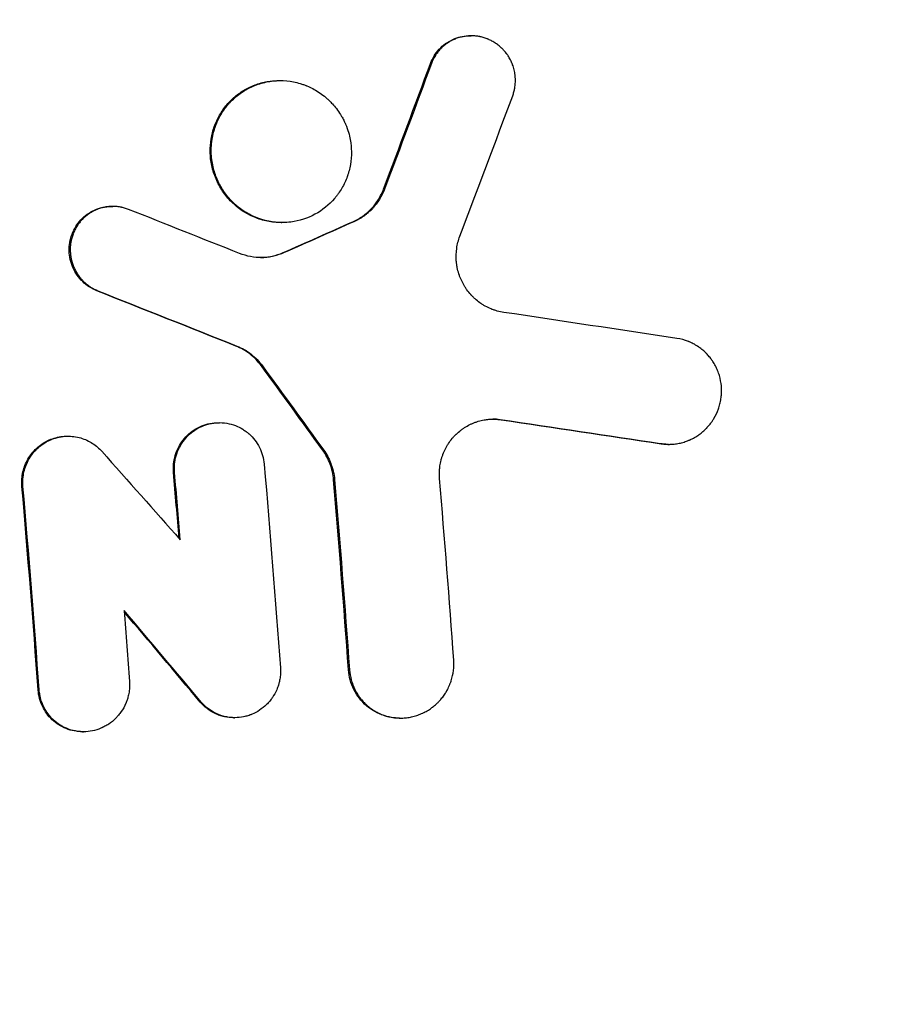
# Model space of a CAD drawing. Units: millimetres. Extents: x -3031 to 3031, y -3031 to 3031.
# Drawn here: x 73 to 222, y -997 to -831 of the extents above; entities that cross this region are included whole.
import ezdxf

# ---------------------------------------------------------------- set-up
doc = ezdxf.new("R2010")
doc.units = ezdxf.units.MM
doc.header["$LTSCALE"] = 20
doc.linetypes.add('HIDDEN', pattern=[9.525, 6.35, -3.175])
for name, color, linetype in [('2d', 230, 'Continuous'), ('EN-Free_Space', 10, 'HIDDEN'), ('EN-Free_Space_Hatch', 10, 'HIDDEN'), ('EN-Safetyzone', 93, 'HIDDEN')]:
    doc.layers.add(name, color=color, linetype=linetype)

msp = doc.modelspace()

# ---------------------------------------------------------------- hatches: boundary and pattern name
at = {"layer": 'EN-Free_Space_Hatch'}
h = msp.add_hatch(dxfattribs=at)
h.set_pattern_fill('ANSI31', color=256, scale=100)
edge = h.paths.add_edge_path()
edge.add_arc((0, 0), 3030.47, 0, 360)

# ---------------------------------------------------------------- linework, layer by layer
at = {"layer": '2d'}
for p, q in [((149.6, -833.42), (149.76, -833.42)), ((117.32, -840.99), (117.49, -840.99)), ((89.06, -862.25), (89.23, -862.25)), ((117.66, -864.99), (117.79, -864.99)), ((83.28, -865.44), (83.28, -865.44)), ((107.08, -898.8), (107.25, -898.8)), ((81.52, -901.08), (81.69, -901.08)), ((182.99, -902.46), (183.16, -902.46)), ((109.66, -948.65), (109.8, -948.65)), ((137.67, -948.72), (137.73, -948.72)), ((84.1, -951.03), (84.26, -951.03))]:
    msp.add_line(p, q, dxfattribs=at)
for points, knots in [([(142.87, -838.13), (143.04, -837.67), (143.25, -837.24), (143.75, -836.42), (144.04, -836.04), (144.69, -835.34), (145.05, -835.03), (145.83, -834.47), (146.25, -834.23), (147.12, -833.84), (147.58, -833.69), (148.52, -833.49), (148.99, -833.43), (149.52, -833.42), (149.56, -833.42), (149.6, -833.42)], [0, 0, 0, 0, 0.0625, 0.0625, 0.125, 0.125, 0.1875, 0.1875, 0.25, 0.25, 0.3125, 0.3125, 0.375, 0.375, 0.3805719, 0.3805719, 0.3805719, 0.3805719]), ([(156.78, -843.55), (156.86, -843.34), (156.96, -843.01), (157.06, -842.62), (157.1, -842.42), (157.12, -842.32), (157.12, -842.28), (157.13, -842.25), (157.13, -842.24), (157.18, -841.97), (157.22, -841.6), (157.24, -841.15), (157.24, -840.93), (157.24, -840.82), (157.24, -840.76), (157.24, -840.73), (157.24, -840.72), (157.24, -840.72), (157.24, -840.71), (157.23, -840.53), (157.21, -840.26), (157.17, -839.94), (157.15, -839.79), (157.14, -839.71), (157.13, -839.67), (157.13, -839.65), (157.12, -839.64), (157.12, -839.63), (157.12, -839.63), (157.07, -839.33), (156.96, -838.88), (156.79, -838.38), (156.69, -838.13), (156.64, -838.01), (156.62, -837.95), (156.6, -837.92), (156.59, -837.9), (156.47, -837.63), (156.28, -837.27), (156.03, -836.86), (155.9, -836.66), (155.83, -836.56), (155.79, -836.52), (155.78, -836.49), (155.77, -836.48), (155.76, -836.47), (155.63, -836.3), (155.43, -836.05), (155.18, -835.77), (155.05, -835.64), (154.98, -835.57), (154.95, -835.54), (154.94, -835.53), (154.93, -835.52), (154.92, -835.51), (154.73, -835.33), (154.44, -835.08), (154.09, -834.82), (153.9, -834.69), (153.81, -834.63), (153.77, -834.6), (153.75, -834.59), (153.73, -834.58), (153.52, -834.45), (153.22, -834.27), (152.86, -834.1), (152.67, -834.02), (152.59, -833.98), (152.54, -833.96), (152.51, -833.95), (152.25, -833.85), (151.9, -833.73), (151.49, -833.62), (151.28, -833.58), (151.19, -833.56), (151.13, -833.55), (151.1, -833.54), (150.83, -833.49), (150.48, -833.45), (150.13, -833.43), (149.89, -833.42), (149.78, -833.42), (149.18, -833.43), (148.7, -833.49), (148, -833.64), (147.65, -833.73), (147.25, -833.88), (147.09, -833.94), (146.98, -833.99), (146.92, -834.01), (146.65, -834.13), (146.34, -834.29), (145.99, -834.5), (145.82, -834.61), (145.75, -834.66), (145.7, -834.69), (145.68, -834.71), (145.45, -834.87), (145.16, -835.09), (144.85, -835.38), (144.7, -835.53), (144.62, -835.61), (144.59, -835.64), (144.57, -835.67), (144.56, -835.68), (144.39, -835.85), (144.17, -836.11), (143.94, -836.43), (143.83, -836.6), (143.77, -836.68), (143.75, -836.71), (143.73, -836.74), (143.73, -836.75), (143.45, -837.19), (143.22, -837.65), (143.04, -838.13)], [0, 0, 0, 0, 0.03125, 0.046875, 0.054688, 0.058594, 0.060547, 0.060547, 0.0625, 0.0625, 0.09375, 0.109375, 0.117188, 0.121094, 0.123047, 0.124023, 0.124512, 0.124512, 0.125, 0.125, 0.15625, 0.171875, 0.179688, 0.183594, 0.185547, 0.186523, 0.187012, 0.187012, 0.1875, 0.1875, 0.21875, 0.234375, 0.242188, 0.246094, 0.248047, 0.248047, 0.25, 0.25, 0.28125, 0.296875, 0.304688, 0.308594, 0.310547, 0.311523, 0.311523, 0.3125, 0.3125, 0.34375, 0.359375, 0.367188, 0.371094, 0.373047, 0.374023, 0.374023, 0.375, 0.375, 0.40625, 0.421875, 0.429688, 0.433594, 0.435547, 0.435547, 0.4375, 0.4375, 0.46875, 0.484375, 0.492188, 0.496094, 0.496094, 0.5, 0.5, 0.53125, 0.546875, 0.554688, 0.558594, 0.558594, 0.5625, 0.5625, 0.59375, 0.609375, 0.609375, 0.625, 0.625, 0.6875, 0.6875, 0.71875, 0.734375, 0.742188, 0.742188, 0.75, 0.75, 0.78125, 0.796875, 0.804688, 0.808594, 0.808594, 0.8125, 0.8125, 0.84375, 0.859375, 0.867188, 0.871094, 0.873047, 0.873047, 0.875, 0.875, 0.90625, 0.921875, 0.929688, 0.933594, 0.935547, 0.935547, 0.9375, 0.9375, 1, 1, 1, 1]), ([(105.68, -853.02), (105.66, -852.29), (105.72, -851.58), (105.95, -850.15), (106.13, -849.45), (106.49, -848.43), (106.62, -848.1), (106.92, -847.45), (107.08, -847.13), (107.62, -846.2), (108.03, -845.62), (108.96, -844.53), (109.46, -844.03), (110.57, -843.13), (111.16, -842.73), (112.42, -842.05), (113.07, -841.77), (114.43, -841.33), (115.12, -841.18), (115.83, -841.09)], [0, 0, 0, 0, 0.125, 0.125, 0.25, 0.25, 0.3125, 0.3125, 0.375, 0.375, 0.5, 0.5, 0.625, 0.625, 0.75, 0.75, 0.875, 0.875, 1, 1, 1, 1]), ([(105.85, -853.02), (105.85, -852.87), (105.84, -852.59), (105.87, -852.01), (105.89, -851.78), (105.93, -851.4), (105.95, -851.27), (105.98, -851.05), (105.99, -850.95), (106.01, -850.81), (106.03, -850.75), (106.03, -850.71), (106.03, -850.7), (106.04, -850.69), (106.04, -850.68), (106.12, -850.21), (106.23, -849.78), (106.39, -849.22), (106.45, -849.04), (106.53, -848.8), (106.56, -848.72), (106.6, -848.61), (106.62, -848.55), (106.64, -848.49), (106.66, -848.46), (106.66, -848.44), (106.67, -848.44), (106.67, -848.43), (106.67, -848.43), (106.99, -847.59), (107.39, -846.85), (108.03, -845.88), (108.25, -845.58), (108.59, -845.16), (108.7, -845.03), (108.87, -844.84), (108.96, -844.74), (109.06, -844.64), (109.11, -844.58), (109.13, -844.56), (109.14, -844.55), (109.15, -844.54), (109.15, -844.54), (109.72, -843.94), (110.34, -843.43), (111.3, -842.78), (111.62, -842.58), (112.11, -842.31), (112.28, -842.23), (112.53, -842.1), (112.65, -842.05), (112.8, -841.98), (112.86, -841.95), (112.9, -841.94), (112.92, -841.93), (113.66, -841.61), (114.41, -841.38), (115.55, -841.15), (115.93, -841.09), (116.5, -841.03), (116.79, -841.01), (117.13, -841), (117.27, -840.99), (117.37, -840.99), (117.42, -840.99), (118.21, -840.99), (118.98, -841.06), (120.12, -841.28), (120.51, -841.38), (121.08, -841.55), (121.27, -841.61), (121.55, -841.71), (121.69, -841.77), (121.86, -841.83), (121.94, -841.86), (121.97, -841.88), (122, -841.89), (122.01, -841.89), (122.67, -842.16), (123.33, -842.5), (124.31, -843.15), (124.64, -843.38), (125.12, -843.77), (125.28, -843.91), (125.52, -844.12), (125.64, -844.23), (125.78, -844.36), (125.84, -844.42), (125.88, -844.45), (125.89, -844.47), (125.9, -844.48), (125.91, -844.48), (125.91, -844.49), (126.27, -844.85), (126.71, -845.33), (127.41, -846.28), (127.65, -846.64), (128, -847.24), (128.11, -847.45), (128.28, -847.78), (128.36, -847.95), (128.46, -848.16), (128.5, -848.25), (128.52, -848.31), (128.54, -848.34), (128.95, -849.31), (129.19, -850.2), (129.47, -851.74), (129.52, -852.41), (129.53, -852.96)], [0, 0, 0, 0, 0.03125, 0.03125, 0.046875, 0.046875, 0.054688, 0.054688, 0.058594, 0.060547, 0.061523, 0.062012, 0.062256, 0.062256, 0.0625, 0.0625, 0.09375, 0.09375, 0.109375, 0.109375, 0.117188, 0.117188, 0.121094, 0.123047, 0.124023, 0.124512, 0.124756, 0.124756, 0.125, 0.125, 0.1875, 0.1875, 0.21875, 0.21875, 0.234375, 0.234375, 0.242187, 0.246094, 0.248047, 0.249023, 0.249512, 0.249512, 0.25, 0.25, 0.3125, 0.3125, 0.34375, 0.34375, 0.359375, 0.359375, 0.367187, 0.371094, 0.373047, 0.373047, 0.375, 0.375, 0.4375, 0.4375, 0.46875, 0.46875, 0.484375, 0.492187, 0.496094, 0.496094, 0.5, 0.5, 0.5625, 0.5625, 0.59375, 0.59375, 0.609375, 0.609375, 0.617187, 0.621094, 0.623047, 0.624023, 0.624023, 0.625, 0.625, 0.6875, 0.6875, 0.71875, 0.71875, 0.734375, 0.734375, 0.742187, 0.746094, 0.748047, 0.749023, 0.749512, 0.749756, 0.749756, 0.75, 0.75, 0.8125, 0.8125, 0.84375, 0.84375, 0.859375, 0.859375, 0.867187, 0.871094, 0.873047, 0.873047, 0.875, 0.875, 0.9375, 0.9375, 1, 1, 1, 1]), ([(117.66, -864.99), (116.89, -864.99), (116.13, -864.92), (114.61, -864.61), (113.87, -864.39), (112.43, -863.79), (111.74, -863.42), (110.44, -862.55), (109.83, -862.05), (108.72, -860.94), (108.22, -860.34), (107.56, -859.36), (107.35, -859.02), (106.98, -858.33), (106.81, -857.97), (106.35, -856.88), (106.11, -856.13), (105.78, -854.59), (105.69, -853.81), (105.68, -853.02)], [0.5007643, 0.5007643, 0.5007643, 0.5007643, 0.5624765, 0.5624765, 0.6249798, 0.6249798, 0.6874832, 0.6874832, 0.7499866, 0.7499866, 0.8124899, 0.8124899, 0.8437416, 0.8437416, 0.8749933, 0.8749933, 0.9374966, 0.9374966, 1, 1, 1, 1]), ([(117.87, -864.99), (116.32, -865), (114.76, -864.69), (112.6, -863.79), (111.91, -863.42), (110.94, -862.77), (110.62, -862.53), (110.17, -862.16), (109.95, -861.97), (109.69, -861.74), (109.59, -861.63), (109.52, -861.57), (109.48, -861.53), (108.92, -860.96), (108.42, -860.37), (107.76, -859.4), (107.55, -859.06), (107.26, -858.53), (107.17, -858.35), (107.04, -858.08), (106.97, -857.94), (106.9, -857.78), (106.86, -857.69), (106.85, -857.65), (106.84, -857.64), (106.83, -857.62), (106.83, -857.62), (106.57, -857), (106.33, -856.31), (105.98, -854.77), (105.87, -853.93), (105.85, -853.02)], [0.0726852, 0.0726852, 0.0726852, 0.0726852, 0.3045139, 0.3045139, 0.4204283, 0.4204283, 0.4783854, 0.4783854, 0.507364, 0.5218533, 0.529098, 0.529098, 0.5363426, 0.5363426, 0.652257, 0.652257, 0.7102141, 0.7102141, 0.7391927, 0.7391927, 0.753682, 0.7609267, 0.764549, 0.7663601, 0.7672657, 0.7672657, 0.7681713, 0.7681713, 0.8840857, 0.8840857, 1, 1, 1, 1]), ([(129.53, -852.96), (129.54, -853.73), (129.48, -854.48), (129.3, -855.55), (129.22, -855.89), (129.09, -856.4), (129.04, -856.57), (128.96, -856.81), (128.93, -856.93), (128.88, -857.07), (128.86, -857.13), (128.84, -857.17), (128.84, -857.19), (128.58, -857.9), (128.27, -858.56), (127.73, -859.49), (127.54, -859.79), (127.23, -860.22), (127.07, -860.43), (126.91, -860.64), (126.8, -860.78), (126.74, -860.84), (125.76, -861.99), (124.63, -862.91), (122.13, -864.27), (120.74, -864.71), (119.32, -864.9)], [0, 0, 0, 0, 0.125, 0.125, 0.1875, 0.1875, 0.21875, 0.21875, 0.234375, 0.242188, 0.246094, 0.246094, 0.25, 0.25, 0.375, 0.375, 0.4375, 0.4375, 0.46875, 0.484375, 0.484375, 0.5, 0.5, 0.75, 0.75, 1, 1, 1, 1]), ([(129.78, -864.84), (130.38, -864.57), (130.94, -864.25), (131.99, -863.5), (132.48, -863.08), (133.37, -862.13), (133.76, -861.62), (134.45, -860.52), (134.74, -859.93), (134.97, -859.32)], [0, 0, 0, 0, 0.25, 0.25, 0.5, 0.5, 0.75, 0.75, 1, 1, 1, 1]), ([(135.14, -859.32), (135.02, -859.63), (134.83, -860.09), (134.6, -860.52), (134.44, -860.81), (134.35, -860.95), (134.09, -861.37), (133.81, -861.77), (133.5, -862.15), (133.29, -862.39), (133.18, -862.52), (132.85, -862.87), (132.5, -863.2), (132.13, -863.51), (131.88, -863.71), (131.75, -863.8), (131.09, -864.26), (130.54, -864.58), (129.96, -864.84)], [0, 0, 0, 0, 0.125, 0.1875, 0.1875, 0.25, 0.25, 0.375, 0.4375, 0.4375, 0.5, 0.5, 0.625, 0.6875, 0.6875, 0.75, 0.75, 1, 1, 1, 1]), ([(86.53, -876.51), (86.09, -876.33), (85.66, -876.11), (84.85, -875.59), (84.48, -875.29), (83.79, -874.62), (83.47, -874.25), (82.92, -873.45), (82.69, -873.03), (82.3, -872.15), (82.15, -871.69), (81.93, -870.74), (81.87, -870.26), (81.85, -869.29), (81.88, -868.81), (82.04, -867.86), (82.16, -867.39), (82.5, -866.49), (82.71, -866.06), (83.22, -865.25), (83.51, -864.87), (84.16, -864.17), (84.52, -863.86), (85.3, -863.3), (85.71, -863.07), (86.58, -862.68), (87.03, -862.53), (87.96, -862.32), (88.44, -862.26), (88.96, -862.25), (89.01, -862.25), (89.06, -862.25)], [0, 0, 0, 0, 0.0625, 0.0625, 0.125, 0.125, 0.1875, 0.1875, 0.25, 0.25, 0.3125, 0.3125, 0.375, 0.375, 0.4375, 0.4375, 0.5, 0.5, 0.5625, 0.5625, 0.625, 0.625, 0.6875, 0.6875, 0.75, 0.75, 0.8125, 0.8125, 0.875, 0.875, 0.8811429, 0.8811429, 0.8811429, 0.8811429]), ([(91.9, -862.76), (91.67, -862.67), (91.33, -862.56), (90.92, -862.45), (90.74, -862.41), (90.62, -862.39), (90.56, -862.38), (90.27, -862.32), (90.03, -862.29), (89.57, -862.26), (89.33, -862.25), (88.86, -862.26), (88.5, -862.28), (88.15, -862.33), (87.92, -862.37), (87.81, -862.39), (87.45, -862.47), (87.11, -862.57), (86.71, -862.71), (86.52, -862.79), (86.44, -862.82), (86.38, -862.84), (86.35, -862.86), (86.12, -862.96), (85.81, -863.12), (85.46, -863.32), (85.29, -863.43), (85.22, -863.48), (85.17, -863.51), (85.15, -863.53), (84.92, -863.69), (84.63, -863.92), (84.32, -864.21), (84.16, -864.36), (84.09, -864.44), (84.06, -864.47), (84.04, -864.49), (84.02, -864.5), (83.86, -864.67), (83.65, -864.92), (83.42, -865.23), (83.31, -865.39), (83.26, -865.47), (83.23, -865.51), (83.22, -865.53), (83.21, -865.54), (83.21, -865.54), (83.06, -865.77), (82.87, -866.11), (82.68, -866.52), (82.59, -866.72), (82.55, -866.83), (82.53, -866.88), (82.52, -866.91), (82.51, -866.92), (82.34, -867.39), (82.21, -867.85), (82.09, -868.57), (82.05, -868.93), (82.03, -869.35), (82.03, -869.53), (82.03, -869.65), (82.03, -869.71), (82.04, -870.01), (82.07, -870.36), (82.13, -870.76), (82.16, -870.97), (82.18, -871.05), (82.19, -871.11), (82.2, -871.14), (82.26, -871.41), (82.32, -871.65), (82.48, -872.12), (82.56, -872.35), (82.76, -872.81), (82.93, -873.15), (83.15, -873.52), (83.26, -873.68), (83.33, -873.79), (83.36, -873.84), (83.54, -874.09), (83.76, -874.38), (84.05, -874.69), (84.18, -874.83), (84.26, -874.91), (84.31, -874.96), (84.52, -875.16), (84.79, -875.4), (85.13, -875.64), (85.27, -875.75), (85.37, -875.81), (85.42, -875.85), (85.86, -876.13), (86.28, -876.34), (86.71, -876.51)], [0, 0, 0, 0, 0.03125, 0.046875, 0.054687, 0.054687, 0.0625, 0.0625, 0.09375, 0.09375, 0.125, 0.125, 0.15625, 0.171875, 0.171875, 0.1875, 0.1875, 0.21875, 0.234375, 0.242187, 0.246094, 0.246094, 0.25, 0.25, 0.28125, 0.296875, 0.304688, 0.308594, 0.308594, 0.3125, 0.3125, 0.34375, 0.359375, 0.367188, 0.371094, 0.373047, 0.373047, 0.375, 0.375, 0.40625, 0.421875, 0.429688, 0.433594, 0.435547, 0.436523, 0.436523, 0.4375, 0.4375, 0.46875, 0.484375, 0.492188, 0.496094, 0.498047, 0.498047, 0.5, 0.5, 0.5625, 0.5625, 0.59375, 0.609375, 0.617188, 0.617188, 0.625, 0.625, 0.65625, 0.671875, 0.679688, 0.683594, 0.683594, 0.6875, 0.6875, 0.71875, 0.71875, 0.75, 0.75, 0.78125, 0.796875, 0.804688, 0.804688, 0.8125, 0.8125, 0.84375, 0.859375, 0.867188, 0.867188, 0.875, 0.875, 0.90625, 0.921875, 0.929688, 0.929688, 0.9375, 0.9375, 1, 1, 1, 1]), ([(155.27, -880.16), (154.9, -880.11), (154.53, -880.03), (154, -879.88), (153.73, -879.8), (153.42, -879.69), (153.29, -879.64), (153.2, -879.6), (153.16, -879.59), (152.78, -879.43), (152.3, -879.2), (151.76, -878.88), (151.49, -878.71), (151.38, -878.63), (151.31, -878.58), (151.27, -878.55), (150.95, -878.33), (150.54, -878), (150.1, -877.58), (149.89, -877.37), (149.8, -877.27), (149.75, -877.21), (149.71, -877.17), (149.46, -876.89), (149.15, -876.51), (148.82, -876.03), (148.69, -875.81), (148.6, -875.67), (148.56, -875.6), (148.35, -875.23), (148.11, -874.77), (147.89, -874.22), (147.78, -873.94), (147.74, -873.79), (147.71, -873.73), (147.7, -873.69), (147.7, -873.67), (147.58, -873.3), (147.44, -872.76), (147.33, -872.13), (147.29, -871.8), (147.28, -871.67), (147.27, -871.57), (147.26, -871.53), (147.2, -870.77), (147.22, -870.06), (147.42, -868.64), (147.6, -867.96), (147.85, -867.29)], [0, 0, 0, 0, 0.0625, 0.0625, 0.09375, 0.109375, 0.117188, 0.117188, 0.125, 0.125, 0.1875, 0.21875, 0.234375, 0.242188, 0.242188, 0.25, 0.25, 0.3125, 0.34375, 0.359375, 0.367188, 0.367188, 0.375, 0.375, 0.4375, 0.46875, 0.484375, 0.484375, 0.5, 0.5, 0.5625, 0.59375, 0.609375, 0.617188, 0.621094, 0.621094, 0.625, 0.625, 0.6875, 0.71875, 0.734375, 0.742188, 0.742188, 0.75, 0.75, 0.875, 0.875, 1, 1, 1, 1]), ([(118.19, -870.06), (117.6, -870.32), (116.98, -870.52), (115.72, -870.8), (115.08, -870.88), (113.79, -870.9), (113.14, -870.85), (111.87, -870.62), (111.25, -870.44), (110.65, -870.2)], [0, 0, 0, 0, 0.25, 0.25, 0.5, 0.5, 0.75, 0.75, 1, 1, 1, 1]), ([(114.17, -870.89), (114.2, -870.89), (114.23, -870.89), (114.91, -870.88), (115.55, -870.8), (116.81, -870.52), (117.42, -870.32), (118.02, -870.06)], [0.4876804, 0.4876804, 0.4876804, 0.4876804, 0.5, 0.5, 0.75, 0.75, 1, 1, 1, 1]), ([(181.87, -902.36), (182.16, -902.4), (182.59, -902.45), (183.11, -902.46), (183.33, -902.46), (183.47, -902.45), (183.55, -902.45), (183.91, -902.43), (184.33, -902.39), (184.76, -902.31), (185.04, -902.25), (185.18, -902.22), (185.59, -902.12), (186, -901.99), (186.47, -901.81), (186.7, -901.71), (186.79, -901.67), (186.86, -901.64), (186.89, -901.62), (187.19, -901.48), (187.59, -901.27), (188.02, -900.99), (188.24, -900.84), (188.34, -900.76), (188.39, -900.73), (188.42, -900.7), (188.44, -900.69), (188.67, -900.52), (188.98, -900.26), (189.33, -899.93), (189.5, -899.76), (189.58, -899.68), (189.62, -899.63), (189.64, -899.61), (189.65, -899.6), (189.65, -899.59), (189.87, -899.36), (190.17, -898.99), (190.49, -898.55), (190.64, -898.31), (190.71, -898.2), (190.74, -898.15), (190.76, -898.11), (190.77, -898.1), (191.09, -897.57), (191.34, -897.04), (191.63, -896.21), (191.76, -895.78), (191.87, -895.28), (191.92, -895.06), (191.94, -894.92), (191.95, -894.84), (192.01, -894.49), (192.05, -894.05), (192.07, -893.55), (192.07, -893.33), (192.06, -893.19), (192.06, -893.12), (192.03, -892.45), (191.95, -891.86), (191.74, -890.99), (191.62, -890.56), (191.46, -890.14), (191.35, -889.87), (191.29, -889.73), (191.1, -889.33), (190.9, -888.94), (190.63, -888.51), (190.49, -888.3), (190.41, -888.2), (190.38, -888.14), (190.36, -888.12), (190.35, -888.11), (190.34, -888.1), (190.19, -887.89), (189.96, -887.6), (189.67, -887.27), (189.52, -887.12), (189.44, -887.04), (189.41, -887.01), (189.39, -886.98), (189.38, -886.97), (189.16, -886.77), (188.85, -886.49), (188.47, -886.19), (188.27, -886.05), (188.17, -885.98), (188.13, -885.96), (188.1, -885.94), (188.09, -885.93), (187.82, -885.75), (187.42, -885.51), (186.94, -885.28), (186.7, -885.17), (186.57, -885.12), (186.52, -885.1), (186.48, -885.08), (186.47, -885.08), (185.83, -884.82), (185.18, -884.65), (184.52, -884.55)], [0, 0, 0, 0, 0.03125, 0.046875, 0.054687, 0.054687, 0.0625, 0.0625, 0.09375, 0.109375, 0.109375, 0.125, 0.125, 0.15625, 0.171875, 0.179687, 0.183594, 0.183594, 0.1875, 0.1875, 0.21875, 0.234375, 0.242187, 0.246094, 0.248047, 0.248047, 0.25, 0.25, 0.28125, 0.296875, 0.304687, 0.308594, 0.310547, 0.311523, 0.311523, 0.3125, 0.3125, 0.34375, 0.359375, 0.367187, 0.371094, 0.373047, 0.373047, 0.375, 0.375, 0.4375, 0.4375, 0.46875, 0.484375, 0.492187, 0.492187, 0.5, 0.5, 0.53125, 0.546875, 0.554687, 0.554687, 0.5625, 0.5625, 0.625, 0.625, 0.65625, 0.671875, 0.671875, 0.6875, 0.6875, 0.71875, 0.734375, 0.742187, 0.746094, 0.748047, 0.749023, 0.749023, 0.75, 0.75, 0.78125, 0.796875, 0.804687, 0.808594, 0.810547, 0.810547, 0.8125, 0.8125, 0.84375, 0.859375, 0.867187, 0.871094, 0.873047, 0.873047, 0.875, 0.875, 0.90625, 0.921875, 0.929687, 0.933594, 0.935547, 0.935547, 0.9375, 0.9375, 1, 1, 1, 1]), ([(114.34, -889.21), (113.79, -888.46), (113.14, -887.79), (111.67, -886.65), (110.87, -886.19), (110.01, -885.85)], [0, 0, 0, 0, 0.5, 0.5, 1, 1, 1, 1]), ([(110.18, -885.85), (111.04, -886.19), (111.85, -886.65), (113.31, -887.79), (113.96, -888.46), (114.51, -889.21)], [0, 0, 0, 0, 0.5, 0.5, 1, 1, 1, 1]), ([(144.43, -908.24), (144.4, -907.88), (144.39, -907.35), (144.42, -906.73), (144.45, -906.42), (144.47, -906.29), (144.48, -906.2), (144.49, -906.15), (144.54, -905.78), (144.64, -905.28), (144.8, -904.71), (144.88, -904.47), (144.94, -904.31), (144.97, -904.23), (145.12, -903.83), (145.33, -903.36), (145.61, -902.84), (145.74, -902.62), (145.83, -902.47), (145.88, -902.4), (146.12, -902.03), (146.43, -901.61), (146.83, -901.15), (147.04, -900.93), (147.14, -900.84), (147.2, -900.78), (147.23, -900.75), (147.5, -900.49), (147.89, -900.16), (148.36, -899.81), (148.57, -899.68), (148.71, -899.59), (148.78, -899.54), (149.15, -899.32), (149.6, -899.08), (150.14, -898.85), (150.38, -898.76), (150.54, -898.7), (150.62, -898.67), (151.03, -898.54), (151.37, -898.45), (151.87, -898.35), (152.12, -898.3), (152.38, -898.27), (152.55, -898.25), (152.64, -898.24), (153.42, -898.17), (154.12, -898.19), (154.82, -898.3)], [0, 0, 0, 0, 0.0625, 0.09375, 0.109375, 0.117188, 0.117188, 0.125, 0.125, 0.1875, 0.21875, 0.234375, 0.234375, 0.25, 0.25, 0.3125, 0.34375, 0.359375, 0.359375, 0.375, 0.375, 0.4375, 0.46875, 0.484375, 0.492188, 0.492188, 0.5, 0.5, 0.5625, 0.59375, 0.609375, 0.609375, 0.625, 0.625, 0.6875, 0.71875, 0.734375, 0.734375, 0.75, 0.75, 0.8125, 0.8125, 0.84375, 0.859375, 0.859375, 0.875, 0.875, 1, 1, 1, 1]), ([(99.45, -906.54), (99.45, -906.04), (99.5, -905.56), (99.69, -904.59), (99.82, -904.11), (100.18, -903.2), (100.4, -902.77), (100.93, -901.94), (101.23, -901.55), (101.9, -900.84), (102.26, -900.52), (103.05, -899.95), (103.47, -899.7), (104.35, -899.29), (104.81, -899.13), (105.75, -898.9), (106.23, -898.83), (106.83, -898.8), (106.95, -898.8), (107.08, -898.8)], [0, 0, 0, 0, 0.0625, 0.0625, 0.125, 0.125, 0.1875, 0.1875, 0.25, 0.25, 0.3125, 0.3125, 0.375, 0.375, 0.4375, 0.4375, 0.5, 0.5, 0.5156103, 0.5156103, 0.5156103, 0.5156103]), ([(99.63, -906.54), (99.63, -905.58), (99.81, -904.61), (100.34, -903.23), (100.56, -902.79), (100.96, -902.16), (101.1, -901.96), (101.33, -901.66), (101.45, -901.52), (101.59, -901.36), (101.66, -901.27), (101.7, -901.24), (101.72, -901.22), (101.73, -901.2), (102.32, -900.57), (103.06, -900), (104.36, -899.36), (104.83, -899.18), (105.58, -898.98), (105.83, -898.93), (106.22, -898.87), (106.36, -898.85), (106.62, -898.82), (106.75, -898.81), (107.44, -898.78), (107.98, -898.81), (109, -898.99), (109.48, -899.12), (110.38, -899.47), (110.8, -899.68), (111.38, -900.03), (111.56, -900.16), (111.82, -900.35), (111.95, -900.45), (112.09, -900.57), (112.16, -900.63), (112.19, -900.66), (112.21, -900.67), (112.22, -900.68), (112.95, -901.33), (113.55, -902.1), (114.44, -903.85), (114.71, -904.82), (114.8, -905.81)], [0, 0, 0, 0, 0.125, 0.125, 0.1875, 0.1875, 0.21875, 0.21875, 0.234375, 0.242187, 0.246094, 0.248047, 0.248047, 0.25, 0.25, 0.375, 0.375, 0.4375, 0.4375, 0.46875, 0.46875, 0.484375, 0.484375, 0.5, 0.5, 0.5625, 0.5625, 0.625, 0.625, 0.6875, 0.6875, 0.71875, 0.71875, 0.734375, 0.742187, 0.746094, 0.748047, 0.748047, 0.75, 0.75, 0.875, 0.875, 1, 1, 1, 1]), ([(73.85, -908.87), (73.85, -908.08), (73.96, -907.31), (74.42, -905.81), (74.76, -905.11), (75.63, -903.82), (76.15, -903.25), (77.37, -902.27), (78.03, -901.89), (79.47, -901.32), (80.22, -901.15), (81.17, -901.09), (81.34, -901.08), (81.52, -901.08)], [0, 0, 0, 0, 0.125, 0.125, 0.25, 0.25, 0.375, 0.375, 0.5, 0.5, 0.625, 0.625, 0.6534209, 0.6534209, 0.6534209, 0.6534209]), ([(74.02, -908.87), (74.02, -908.08), (74.14, -907.3), (74.48, -906.18), (74.63, -905.82), (74.88, -905.3), (74.97, -905.12), (75.11, -904.87), (75.18, -904.75), (75.28, -904.61), (75.32, -904.53), (75.34, -904.5), (75.36, -904.48), (75.36, -904.47), (75.75, -903.89), (76.24, -903.34), (77.13, -902.6), (77.46, -902.36), (77.98, -902.05), (78.16, -901.95), (78.44, -901.82), (78.58, -901.75), (78.75, -901.68), (78.83, -901.64), (78.88, -901.62), (78.9, -901.62), (79.75, -901.28), (80.61, -901.11), (82.26, -901.06), (83.06, -901.17), (84.54, -901.6), (85.21, -901.92), (86.4, -902.69), (86.92, -903.14), (87.35, -903.63)], [0, 0, 0, 0, 0.125, 0.125, 0.1875, 0.1875, 0.21875, 0.21875, 0.234375, 0.242187, 0.246094, 0.248047, 0.248047, 0.25, 0.25, 0.375, 0.375, 0.4375, 0.4375, 0.46875, 0.46875, 0.484375, 0.492187, 0.496094, 0.496094, 0.5, 0.5, 0.625, 0.625, 0.75, 0.75, 0.875, 0.875, 1, 1, 1, 1]), ([(126.52, -908.44), (126.48, -907.99), (126.41, -907.54), (126.22, -906.66), (126.09, -906.22), (125.61, -904.94), (125.19, -904.15), (124.66, -903.41)], [0, 0, 0, 0, 0.25, 0.25, 0.5, 0.5, 1, 1, 1, 1]), ([(124.83, -903.41), (125.09, -903.77), (125.32, -904.14), (125.64, -904.72), (125.78, -905.02), (125.94, -905.37), (126, -905.53), (126.04, -905.63), (126.06, -905.68), (126.16, -905.95), (126.27, -906.27), (126.38, -906.66), (126.42, -906.83), (126.45, -906.94), (126.46, -906.99), (126.58, -907.51), (126.65, -907.97), (126.69, -908.44)], [0, 0, 0, 0, 0.25, 0.25, 0.375, 0.4375, 0.46875, 0.46875, 0.5, 0.5, 0.625, 0.6875, 0.71875, 0.71875, 0.75, 0.75, 1, 1, 1, 1]), ([(129.21, -940.55), (129.26, -941.14), (129.36, -941.71), (129.59, -942.56), (129.72, -942.97), (129.91, -943.44), (130.02, -943.67), (130.07, -943.79), (130.1, -943.84), (130.11, -943.87), (130.12, -943.89), (130.27, -944.19), (130.5, -944.6), (130.81, -945.06), (130.98, -945.28), (131.06, -945.39), (131.11, -945.45), (131.12, -945.47), (131.14, -945.49), (131.14, -945.5), (131.31, -945.71), (131.57, -946), (131.9, -946.32), (132.06, -946.48), (132.15, -946.55), (132.19, -946.59), (132.21, -946.61), (132.22, -946.62), (132.23, -946.62), (132.46, -946.82), (132.82, -947.1), (133.25, -947.39), (133.48, -947.52), (133.59, -947.59), (133.64, -947.61), (133.67, -947.63), (133.69, -947.64), (133.95, -947.78), (134.32, -947.97), (134.77, -948.15), (135, -948.23), (135.09, -948.26), (135.16, -948.29), (135.19, -948.3), (135.5, -948.4), (135.93, -948.51), (136.43, -948.6), (136.65, -948.63), (136.79, -948.65), (136.87, -948.66), (137.22, -948.7), (137.51, -948.71), (138.08, -948.72), (138.36, -948.71), (138.93, -948.65), (139.36, -948.59), (139.78, -948.5), (140.07, -948.43), (140.2, -948.39), (140.63, -948.27), (141.04, -948.12), (141.51, -947.91), (141.75, -947.8), (141.85, -947.75), (141.91, -947.72), (141.95, -947.7), (142.23, -947.55), (142.59, -947.33), (143, -947.05), (143.2, -946.9), (143.3, -946.83), (143.34, -946.79), (143.37, -946.77), (143.38, -946.76), (143.64, -946.56), (143.98, -946.26), (144.35, -945.88), (144.52, -945.68), (144.61, -945.58), (144.65, -945.53), (144.67, -945.5), (144.69, -945.49), (144.87, -945.27), (145.12, -944.94), (145.39, -944.54), (145.51, -944.34), (145.57, -944.24), (145.6, -944.19), (145.61, -944.16), (145.62, -944.15), (145.63, -944.14), (145.79, -943.86), (146, -943.43), (146.21, -942.92), (146.31, -942.66), (146.35, -942.53), (146.37, -942.47), (146.39, -942.44), (146.39, -942.42), (146.58, -941.83), (146.71, -941.26), (146.85, -940.09), (146.87, -939.5), (146.82, -938.91)], [0, 0, 0, 0, 0.0625, 0.0625, 0.09375, 0.109375, 0.117188, 0.121094, 0.123047, 0.123047, 0.125, 0.125, 0.15625, 0.171875, 0.179688, 0.183594, 0.185547, 0.186523, 0.186523, 0.1875, 0.1875, 0.21875, 0.234375, 0.242188, 0.246094, 0.248047, 0.249023, 0.249023, 0.25, 0.25, 0.28125, 0.296875, 0.304688, 0.308594, 0.310547, 0.310547, 0.3125, 0.3125, 0.34375, 0.359375, 0.367188, 0.371094, 0.371094, 0.375, 0.375, 0.40625, 0.421875, 0.429688, 0.429688, 0.4375, 0.4375, 0.46875, 0.46875, 0.5, 0.5, 0.53125, 0.546875, 0.546875, 0.5625, 0.5625, 0.59375, 0.609375, 0.617188, 0.621094, 0.621094, 0.625, 0.625, 0.65625, 0.671875, 0.679688, 0.683594, 0.685547, 0.685547, 0.6875, 0.6875, 0.71875, 0.734375, 0.742188, 0.746094, 0.748047, 0.748047, 0.75, 0.75, 0.78125, 0.796875, 0.804688, 0.808594, 0.810547, 0.811523, 0.811523, 0.8125, 0.8125, 0.84375, 0.859375, 0.867188, 0.871094, 0.873047, 0.873047, 0.875, 0.875, 0.9375, 0.9375, 1, 1, 1, 1]), ([(117.56, -940.91), (117.55, -941.29), (117.52, -941.63), (117.44, -942.22), (117.38, -942.47), (117.28, -942.89), (117.23, -943.06), (117.19, -943.19), (117.18, -943.2), (117.18, -943.21), (117.18, -943.22), (117.18, -943.22), (117.17, -943.23), (117.16, -943.27), (117.12, -943.38), (117.04, -943.61), (116.97, -943.8), (116.7, -944.41), (116.46, -944.84), (116.19, -945.24), (116.18, -945.26), (116.15, -945.3), (116.15, -945.31), (116.13, -945.33), (116.08, -945.41), (115.95, -945.59), (115.82, -945.75), (115.56, -946.06), (115.38, -946.25), (114.44, -947.17), (113.6, -947.71), (112.69, -948.09), (112.64, -948.11), (112.56, -948.14), (112.53, -948.15), (112.47, -948.17), (112.33, -948.23), (112.18, -948.28), (111.82, -948.39), (111.57, -948.45), (110.84, -948.6), (110.34, -948.65), (109.85, -948.65)], [0, 0, 0, 0, 0.0404482, 0.0404482, 0.0808964, 0.0808964, 0.1213446, 0.1213446, 0.1238726, 0.1245046, 0.1245046, 0.1251366, 0.1251366, 0.1264006, 0.1314566, 0.1415687, 0.1617928, 0.1617928, 0.2426891, 0.2426891, 0.2477452, 0.2477452, 0.2502732, 0.2502732, 0.2528012, 0.2629132, 0.2831373, 0.2831373, 0.3235855, 0.3235855, 0.4853783, 0.4853783, 0.4954903, 0.4954903, 0.5005463, 0.5005463, 0.5056024, 0.5258265, 0.5258265, 0.5662746, 0.5662746, 0.647171, 0.647171, 0.647171, 0.647171]), ([(137.67, -948.72), (137.37, -948.72), (137.06, -948.7), (136.17, -948.6), (135.61, -948.48), (134.51, -948.13), (133.98, -947.9), (132.98, -947.34), (132.5, -947.01), (131.63, -946.26), (131.23, -945.84), (130.52, -944.92), (130.22, -944.43), (129.7, -943.39), (129.49, -942.85), (129.18, -941.71), (129.08, -941.14), (129.04, -940.55)], [0.5290649, 0.5290649, 0.5290649, 0.5290649, 0.5625, 0.5625, 0.625, 0.625, 0.6875, 0.6875, 0.75, 0.75, 0.8125, 0.8125, 0.875, 0.875, 0.9375, 0.9375, 1, 1, 1, 1]), ([(92.05, -943.24), (92.04, -943.64), (92.01, -944), (91.91, -944.64), (91.85, -944.92), (91.72, -945.4), (91.65, -945.61), (91.56, -945.86), (91.54, -945.93), (91.5, -946.03), (91.48, -946.07), (91.46, -946.12), (91.46, -946.13), (91.45, -946.15), (91.43, -946.19), (91.21, -946.73), (90.93, -947.22), (90.51, -947.84), (90.36, -948.03), (90.13, -948.3), (90.06, -948.39), (89.94, -948.52), (89.9, -948.56), (89.85, -948.62), (89.82, -948.64), (89.77, -948.69), (89.75, -948.72), (89.35, -949.12), (88.95, -949.45), (88.32, -949.87), (88.11, -949.99), (87.78, -950.17), (87.65, -950.23), (87.51, -950.3), (87.46, -950.32), (87.43, -950.34), (87.34, -950.38), (87.28, -950.4), (86.75, -950.63), (86.27, -950.78), (85.28, -950.98), (84.79, -951.03), (84.29, -951.03)], [0, 0, 0, 0, 0.0321379, 0.0321379, 0.0642757, 0.0642757, 0.0964136, 0.0964136, 0.1124825, 0.1124825, 0.120517, 0.1245342, 0.1245342, 0.1265429, 0.1265429, 0.1285515, 0.1928272, 0.1928272, 0.2249651, 0.2249651, 0.241034, 0.241034, 0.2490685, 0.2490685, 0.2530857, 0.2530857, 0.257103, 0.257103, 0.3213787, 0.3213787, 0.3535166, 0.3535166, 0.3695855, 0.3736027, 0.3736027, 0.37762, 0.37762, 0.3856544, 0.3856544, 0.4499302, 0.4499302, 0.5142059, 0.5142059, 0.5142059, 0.5142059]), ([(84.1, -951.03), (83.16, -951.03), (82.22, -950.85), (80.48, -950.16), (79.67, -949.65), (78.3, -948.36), (77.74, -947.58), (76.93, -945.86), (76.68, -944.93), (76.61, -943.97)], [0.5154425, 0.5154425, 0.5154425, 0.5154425, 0.6359694, 0.6359694, 0.7573129, 0.7573129, 0.8786565, 0.8786565, 1, 1, 1, 1]), ([(84.29, -951.03), (84.23, -951.03), (84.17, -951.03), (84.06, -951.03), (83.88, -951.02), (83.71, -951.01), (83.36, -950.98), (83.13, -950.94), (82.43, -950.81), (81.98, -950.68), (81.51, -950.5), (81.5, -950.5), (81.48, -950.49), (81.44, -950.47), (81.35, -950.43), (81.17, -950.36), (81.02, -950.28), (80.71, -950.13), (80.51, -950.02), (79.92, -949.64), (79.53, -949.35), (79.16, -949), (79.15, -948.99), (79.14, -948.98), (79.13, -948.97), (79.1, -948.94), (79.04, -948.88), (78.91, -948.75), (78.8, -948.63), (78.58, -948.39), (78.43, -948.21), (78.01, -947.65), (77.74, -947.21), (77.51, -946.72), (77.51, -946.72), (77.51, -946.71), (77.5, -946.7), (77.49, -946.68), (77.48, -946.65), (77.44, -946.57), (77.41, -946.5), (77.35, -946.35), (77.31, -946.25), (77.18, -945.92), (77.1, -945.66), (77.02, -945.38), (77.02, -945.37), (77.02, -945.36), (77.01, -945.34), (77, -945.3), (76.98, -945.22), (76.95, -945.07), (76.92, -944.94), (76.88, -944.71), (76.86, -944.57), (76.81, -944.22), (76.8, -944.06), (76.79, -943.97)], [0.5142059, 0.5142059, 0.5142059, 0.5142059, 0.5217965, 0.5217965, 0.529387, 0.5445681, 0.5445681, 0.5749302, 0.5749302, 0.6356544, 0.6356544, 0.6375521, 0.6375521, 0.6394497, 0.643245, 0.6508355, 0.6660166, 0.6660166, 0.6963787, 0.6963787, 0.757103, 0.757103, 0.7580518, 0.7580518, 0.7590006, 0.7608982, 0.7646935, 0.772284, 0.7874651, 0.7874651, 0.8178272, 0.8178272, 0.8785515, 0.8785515, 0.8790259, 0.8790259, 0.8795003, 0.8804491, 0.8823467, 0.886142, 0.8937325, 0.8937325, 0.9089136, 0.9089136, 0.9392757, 0.9392757, 0.9397501, 0.9397501, 0.9402246, 0.9411734, 0.943071, 0.9468663, 0.9544568, 0.9544568, 0.9696379, 0.9696379, 1, 1, 1, 1]), ([(109.66, -948.65), (109.12, -948.65), (108.59, -948.6), (107.8, -948.42), (107.54, -948.35), (107.03, -948.18), (106.78, -948.08), (106.05, -947.74), (105.58, -947.45), (104.72, -946.8), (104.34, -946.42), (103.98, -946.01)], [0.6482444, 0.6482444, 0.6482444, 0.6482444, 0.7354132, 0.7354132, 0.779511, 0.779511, 0.8236088, 0.8236088, 0.9118044, 0.9118044, 1, 1, 1, 1]), ([(109.85, -948.65), (109.78, -948.65), (109.72, -948.65), (109.59, -948.65), (109.39, -948.64), (109.19, -948.63), (108.79, -948.59), (108.53, -948.54), (107.74, -948.37), (107.21, -948.2), (106.69, -947.96), (106.68, -947.95), (106.65, -947.94), (106.61, -947.92), (106.51, -947.87), (106.32, -947.77), (106.15, -947.68), (105.82, -947.48), (105.6, -947.33), (104.96, -946.85), (104.54, -946.46), (104.16, -946.01)], [0.647171, 0.647171, 0.647171, 0.647171, 0.6581969, 0.6581969, 0.6692228, 0.6912746, 0.6912746, 0.7353783, 0.7353783, 0.8235855, 0.8235855, 0.826342, 0.826342, 0.8290985, 0.8346114, 0.8456373, 0.8676891, 0.8676891, 0.9117928, 0.9117928, 1, 1, 1, 1])]:
    msp.add_open_spline(points, degree=3, knots=knots, dxfattribs=at)
for points in [[(149.69, -833.42), (149.69, -833.42), (149.69, -833.42), (149.69, -833.42)], [(134.97, -859.32), (137.64, -852.22), (140.27, -845.15), (142.87, -838.13)], [(143.04, -838.13), (140.45, -845.15), (137.81, -852.22), (135.14, -859.32)], [(115.83, -841.09), (116.33, -841.02), (116.82, -840.99), (117.32, -840.99)], [(117.4, -840.99), (117.41, -840.99), (117.42, -840.99), (117.43, -840.99)], [(147.85, -867.29), (150.87, -859.33), (153.85, -851.42), (156.78, -843.55)], [(107.34, -846.99), (107.35, -846.99), (107.35, -846.99), (107.35, -846.99)], [(89.14, -862.25), (89.14, -862.25), (89.15, -862.25), (89.15, -862.25)], [(110.65, -870.2), (104.39, -867.72), (98.14, -865.24), (91.9, -862.76)], [(84.27, -864.09), (84.27, -864.09), (84.27, -864.09), (84.27, -864.09)], [(84.47, -864.07), (84.47, -864.07), (84.47, -864.07), (84.47, -864.07)], [(119.32, -864.9), (118.84, -864.96), (118.35, -864.99), (117.87, -864.99)], [(118.02, -870.06), (121.94, -868.32), (125.87, -866.58), (129.78, -864.84)], [(129.96, -864.84), (126.04, -866.58), (122.12, -868.32), (118.19, -870.06)], [(110.01, -885.85), (102.17, -882.73), (94.35, -879.62), (86.53, -876.51)], [(86.71, -876.51), (94.52, -879.62), (102.34, -882.73), (110.18, -885.85)], [(184.52, -884.55), (174.75, -883.08), (165.01, -881.62), (155.27, -880.16)], [(124.66, -903.41), (121.22, -898.66), (117.78, -893.93), (114.34, -889.21)], [(114.51, -889.21), (117.95, -893.93), (121.39, -898.66), (124.83, -903.41)], [(154.64, -898.3), (154.23, -898.24), (153.82, -898.2), (153.41, -898.2)], [(181.69, -902.36), (172.67, -901), (163.65, -899.65), (154.64, -898.3)], [(154.82, -898.3), (163.83, -899.65), (172.84, -901), (181.87, -902.36)], [(107.16, -898.8), (107.16, -898.8), (107.16, -898.8), (107.16, -898.8)], [(81.6, -901.08), (81.61, -901.08), (81.61, -901.08), (81.62, -901.08)], [(182.99, -902.46), (182.55, -902.46), (182.12, -902.42), (181.69, -902.36)], [(183.09, -902.46), (183.09, -902.46), (183.08, -902.46), (183.07, -902.46)], [(87.35, -903.63), (91.81, -908.64), (96.23, -913.62), (100.61, -918.57)], [(99.48, -907.22), (99.46, -906.99), (99.45, -906.77), (99.45, -906.54)], [(99.66, -907.22), (99.64, -906.99), (99.63, -906.77), (99.63, -906.54)], [(114.8, -905.81), (115.79, -917.31), (116.7, -928.78), (117.54, -940.23)], [(100.42, -918.35), (100.11, -914.64), (99.8, -910.93), (99.48, -907.22)], [(100.61, -918.57), (100.3, -914.79), (99.98, -911.01), (99.66, -907.22)], [(129.04, -940.55), (128.26, -929.79), (127.42, -919.08), (126.52, -908.44)], [(126.69, -908.44), (127.59, -919.08), (128.43, -929.79), (129.21, -940.55)], [(146.82, -938.91), (146.08, -928.63), (145.28, -918.4), (144.43, -908.24)], [(73.88, -909.56), (73.86, -909.33), (73.85, -909.1), (73.85, -908.87)], [(76.61, -943.97), (75.77, -932.43), (74.85, -920.95), (73.88, -909.56)], [(74.05, -909.56), (74.03, -909.33), (74.02, -909.1), (74.02, -908.87)], [(76.79, -943.97), (75.95, -932.52), (75.04, -921.05), (74.05, -909.56)], [(104.16, -946.01), (99.85, -940.87), (95.51, -935.71), (91.12, -930.52)], [(91.12, -930.52), (91.43, -934.53), (91.73, -938.55), (92.03, -942.55)], [(103.98, -946.01), (99.71, -940.91), (95.42, -935.82), (91.14, -930.75)], [(117.54, -940.23), (117.55, -940.46), (117.56, -940.68), (117.56, -940.91)], [(92.03, -942.55), (92.05, -942.78), (92.05, -943.01), (92.05, -943.24)], [(109.69, -948.65), (109.69, -948.65), (109.68, -948.65), (109.67, -948.65)]]:
    msp.add_open_spline(points, degree=3, dxfattribs=at)
at = {"layer": 'EN-Free_Space'}
msp.add_circle((0, 0), 3030.47, dxfattribs=at)
at = {"layer": 'EN-Safetyzone'}
msp.add_circle((0, 0), 3030.47, dxfattribs=at)

doc.saveas('drawing.dxf')
